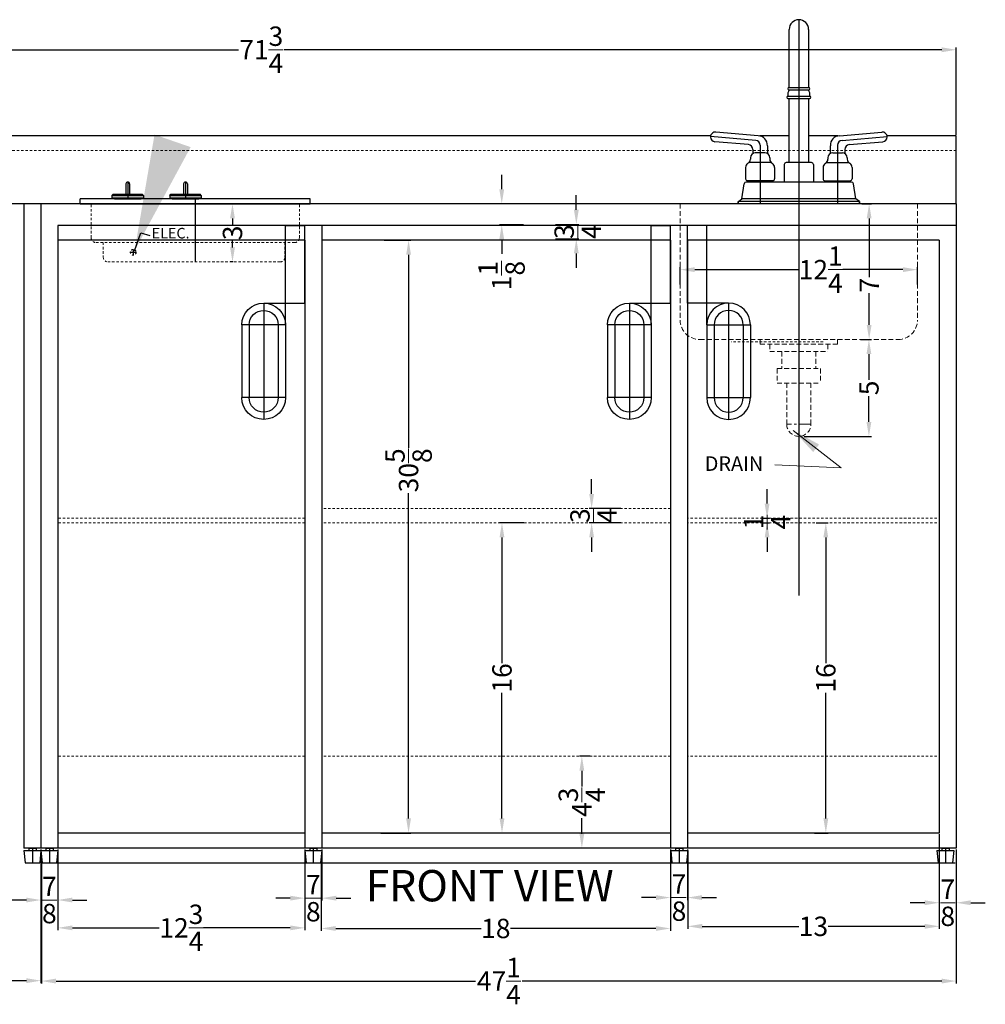
# Model space of a CAD drawing. Extents: x -88605 to -88082, y -89282 to -89041.
# Drawn here: x -88410 to -88361, y -89141 to -89090 of the extents above; entities that cross this region are included whole.
import ezdxf

# ---------------------------------------------------------------- set-up
doc = ezdxf.new("R2010")
doc.units = 0
doc.header["$MEASUREMENT"] = 0
doc.linetypes.add('CENTER', pattern=[2, 1.25, -0.25, 0.25, -0.25])
doc.linetypes.add('HIDDEN', pattern=[0.375, 0.25, -0.125])
doc.layers.get('0').update_dxf_attribs({"linetype": 'CONTINUOUS'})
doc.layers.get('Defpoints').update_dxf_attribs({"color": 150, "linetype": 'CONTINUOUS'})
for name, color, linetype, lineweight in [('AM_5', 8, 'CONTINUOUS', 15), ('HIDDEN', 8, 'HIDDEN', 15), ('HIDDEN 0.1M', 8, 'HIDDEN', 9), ('Layer1', 8, 'CENTER', 15), ('OBJECT', 7, 'CONTINUOUS', 30)]:
    doc.layers.add(name, color=color, linetype=linetype, lineweight=lineweight)
doc.layers.add('CABINET', color=3, linetype='CONTINUOUS')
doc.styles.add('ATTR', font='romans.shx', dxfattribs={"width": 0.8, "height": 0.015765})
doc.styles.add('Mechanical', font='romans.shx', dxfattribs={"width": 0.75})
doc.styles.get("Standard").update_dxf_attribs({"font": 'arial.ttf', "height": 1})
doc.dimstyles.new('Fraction-1&HTO12', dxfattribs={"dimscale": 6, "dimtxt": 1.25, "dimasz": 1, "dimexe": 0.125, "dimexo": 0.0625, "dimgap": 0.09, "dimtad": 0, "dimdec": 3, "dimzin": 3, "dimdsep": 46, "dimlunit": 5, "dimtxsty": 'Standard', "dimcen": 0.09, "dimdle": 0.125, "dimadec": 0, "dimazin": 0, "dimtfac": 1, "dimtdec": 3, "dimtofl": 0, "dimtmove": 2, "dimatfit": 3, "dimfxl": 0.125, "dimtolj": 1, "dimtzin": 0, "dimarcsym": 0})
doc.dimstyles.new('Fraction-1&HTO12$0', dxfattribs={"dimscale": 6, "dimtxt": 1.25, "dimasz": 1, "dimexe": 0.125, "dimexo": 0.0625, "dimgap": 0.09, "dimtad": 0, "dimdec": 3, "dimzin": 3, "dimdsep": 46, "dimlunit": 5, "dimtxsty": 'Standard', "dimcen": 0.09, "dimdle": 0.125, "dimadec": 0, "dimazin": 0, "dimtfac": 1, "dimtdec": 3, "dimtofl": 0, "dimtmove": 2, "dimatfit": 3, "dimfxl": 1, "dimtolj": 1, "dimtzin": 0, "dimarcsym": 0})
doc.dimstyles.new('Fraction-1HTO12', dxfattribs={"dimscale": 12, "dimtxt": 0.09375, "dimasz": 0.125, "dimexe": 0.09375, "dimexo": 0.0625, "dimgap": 0.03125, "dimtad": 0, "dimdec": 3, "dimzin": 3, "dimdsep": 46, "dimlunit": 5, "dimtxsty": 'Mechanical', "dimcen": -0.125, "dimdle": 0.09375, "dimclrd": 256, "dimclre": 256, "dimclrt": 2, "dimadec": 0, "dimazin": 3, "dimtfac": 0.9, "dimtdec": 3, "dimtmove": 0, "dimatfit": 1, "dimfxl": 0.09375, "dimfrac": 2, "dimtolj": 1, "dimtzin": 0, "dimlwd": 20, "dimlwe": 20, "dimarcsym": 0})

# ---------------------------------------------------------------- blocks, each defined once
blk = doc.blocks.new('FEET (FV)')
at = {"layer": 'CABINET'}
blk.add_line((0, 0.001), (-0.001, 0), dxfattribs=at)
at = {"layer": 'Defpoints'}
blk.add_line((0, 0.751), (0, 0.001), dxfattribs=at)
at = {"layer": 'OBJECT'}
for p, q in [((-0.437, 0.626), (0.437, 0.626)), ((-0.437, 0.626), (-0.375, 0.001)), ((-0.187, 0.751), (0.188, 0.751)), ((-0.187, 0.751), (-0.187, 0.626)), ((0.188, 0.751), (0.188, 0.626)), ((0.437, 0.626), (0.375, 0.001)), ((-0.375, 0.001), (-0.374, 0)), ((-0.374, 0), (0.374, 0)), ((0.374, 0), (0.375, 0.001))]:
    blk.add_line(p, q, dxfattribs=at)
blk = doc.blocks.new('*D207')
at = {"layer": 'AM_5', "color": 0, "linetype": 'ByBlock', "lineweight": -2, "transparency": 16777216}
for p, q in [((-88391.65, -89101.506), (-88390.271, -89101.506)), ((-88390.396, -89102.256), (-88390.396, -89112.215)), ((-88390.396, -89131.346), (-88390.396, -89114.553)), ((-88391.829, -89132.096), (-88390.271, -89132.096))]:
    blk.add_line(p, q, dxfattribs=at)
at = {"layer": 'AM_5', "color": 0, "transparency": 16777216}
for points in [[(-88390.521, -89102.256), (-88390.271, -89102.256), (-88390.396, -89101.506)], [(-88390.521, -89131.346), (-88390.271, -89131.346), (-88390.396, -89132.096)]]:
    blk.add_solid(points, dxfattribs=at)
at = {"layer": 'Defpoints', "color": 0, "transparency": 16777216}
for p in [(-88391.713, -89101.506), (-88390.396, -89101.506), (-88391.891, -89132.096)]:
    blk.add_point(p, dxfattribs=at)
at = {"layer": 'AM_5', "color": 0, "transparency": 16777216, "insert": (-88390.396, -89113.384), "char_height": 1, "attachment_point": 5, "rotation": 90}
blk.add_mtext('\\A1;30{\\H1x;\\S5/8;}', dxfattribs=at)
blk = doc.blocks.new('HNDEL (FV)')
at = {"layer": 'Defpoints'}
for p, q in [((-1.125, 10), (-2.125, 10)), ((-2.125, 6), (-2.125, 10)), ((-1.125, 4.875), (-1.125, 10)), ((0, 6), (-2.125, 6)), ((-1.125, 4.875), (1.125, 4.875)), ((-1.125, 1.125), (1.125, 1.125))]:
    blk.add_line(p, q, dxfattribs=at)
blk.add_lwpolyline([(0, 6), (0, 0)], dxfattribs=at)
at = {"layer": 'OBJECT'}
for p, q in [((-1.125, 4.875), (-1.125, 1.125)), ((-0.75, 4.875), (-0.75, 1.125)), ((0.75, 4.875), (0.75, 1.125)), ((1.125, 4.875), (1.125, 1.125))]:
    blk.add_line(p, q, dxfattribs=at)
for centre, radius, start, end in [((0, 4.875), 1.125, 0, 180), ((0, 4.875), 0.75, 0, 180), ((0, 1.125), 1.125, 180, 0), ((0, 1.125), 0.75, 180, 0)]:
    blk.add_arc(centre, radius, start, end, dxfattribs=at)
blk = doc.blocks.new('*D209')
at = {"layer": 'AM_5', "color": 0, "linetype": 'ByBlock', "lineweight": -2, "transparency": 16777216}
for p, q in [((-88371.889, -89115.096), (-88371.889, -89114.346)), ((-88372.125, -89115.846), (-88371.764, -89115.846)), ((-88372.125, -89116.096), (-88371.764, -89116.096)), ((-88371.889, -89116.846), (-88371.889, -89117.596))]:
    blk.add_line(p, q, dxfattribs=at)
at = {"layer": 'AM_5', "color": 0, "transparency": 16777216}
for points in [[(-88372.014, -89115.096), (-88371.764, -89115.096), (-88371.889, -89115.846)], [(-88372.014, -89116.846), (-88371.764, -89116.846), (-88371.889, -89116.096)]]:
    blk.add_solid(points, dxfattribs=at)
at = {"layer": 'Defpoints', "color": 0, "transparency": 16777216}
for p in [(-88372.187, -89115.846), (-88372.187, -89116.096), (-88371.889, -89116.096)]:
    blk.add_point(p, dxfattribs=at)
at = {"layer": 'AM_5', "color": 0, "transparency": 16777216, "insert": (-88371.887, -89116.053), "char_height": 1, "attachment_point": 5, "rotation": 90}
blk.add_mtext('\\A1;{\\H1x;\\S1/4;}', dxfattribs=at)
blk = doc.blocks.new('*D210')
at = {"layer": 'AM_5', "color": 0, "linetype": 'ByBlock', "lineweight": -2, "transparency": 16777216}
for p, q in [((-88369.363, -89116.096), (-88368.733, -89116.096)), ((-88368.858, -89116.846), (-88368.858, -89123.337)), ((-88368.858, -89131.346), (-88368.858, -89124.855)), ((-88369.449, -89132.096), (-88368.733, -89132.096))]:
    blk.add_line(p, q, dxfattribs=at)
at = {"layer": 'AM_5', "color": 0, "transparency": 16777216}
for points in [[(-88368.983, -89116.846), (-88368.733, -89116.846), (-88368.858, -89116.096)], [(-88368.983, -89131.346), (-88368.733, -89131.346), (-88368.858, -89132.096)]]:
    blk.add_solid(points, dxfattribs=at)
at = {"layer": 'Defpoints', "color": 0, "transparency": 16777216}
for p in [(-88369.426, -89116.096), (-88368.858, -89116.096), (-88369.511, -89132.096)]:
    blk.add_point(p, dxfattribs=at)
at = {"layer": 'AM_5', "color": 0, "transparency": 16777216, "insert": (-88368.858, -89124.096), "char_height": 1, "attachment_point": 5, "rotation": 90}
blk.add_mtext('\\A1;16', dxfattribs=at)
blk = doc.blocks.new('*D220')
at = {"layer": 'AM_5', "color": 0, "linetype": 'ByBlock', "lineweight": -2, "transparency": 16777216}
for p, q in [((-88409.375, -89133.068), (-88409.375, -89135.679)), ((-88408.5, -89132.943), (-88408.5, -89135.679)), ((-88410.125, -89135.554), (-88410.875, -89135.554)), ((-88407.75, -89135.554), (-88407, -89135.554))]:
    blk.add_line(p, q, dxfattribs=at)
at = {"layer": 'AM_5', "color": 0, "transparency": 16777216}
for points in [[(-88410.125, -89135.429), (-88410.125, -89135.679), (-88409.375, -89135.554)], [(-88407.75, -89135.429), (-88407.75, -89135.679), (-88408.5, -89135.554)]]:
    blk.add_solid(points, dxfattribs=at)
at = {"layer": 'Defpoints', "color": 0, "transparency": 16777216}
for p in [(-88409.375, -89133.006), (-88408.5, -89132.881), (-88409.375, -89135.554)]:
    blk.add_point(p, dxfattribs=at)
at = {"layer": 'AM_5', "color": 0, "transparency": 16777216, "insert": (-88408.937, -89135.554), "char_height": 1, "attachment_point": 5}
blk.add_mtext('\\A1;{\\H1x;\\S7/8;}', dxfattribs=at)
blk = doc.blocks.new('*D221')
at = {"layer": 'AM_5', "color": 0, "linetype": 'ByBlock', "lineweight": -2, "transparency": 16777216}
for p, q in [((-88408.5, -89132.943), (-88408.5, -89137.115)), ((-88395.75, -89132.943), (-88395.75, -89137.115)), ((-88407.75, -89136.99), (-88403.262, -89136.99)), ((-88396.5, -89136.99), (-88400.988, -89136.99))]:
    blk.add_line(p, q, dxfattribs=at)
at = {"layer": 'AM_5', "color": 0, "transparency": 16777216}
for points in [[(-88407.75, -89136.865), (-88407.75, -89137.115), (-88408.5, -89136.99)], [(-88396.5, -89136.865), (-88396.5, -89137.115), (-88395.75, -89136.99)]]:
    blk.add_solid(points, dxfattribs=at)
at = {"layer": 'Defpoints', "color": 0, "transparency": 16777216}
for p in [(-88408.5, -89132.881), (-88395.75, -89132.881), (-88395.75, -89136.99)]:
    blk.add_point(p, dxfattribs=at)
at = {"layer": 'AM_5', "color": 0, "transparency": 16777216, "insert": (-88402.125, -89136.99), "char_height": 1, "attachment_point": 5}
blk.add_mtext('\\A1;12{\\H1x;\\S3/4;}', dxfattribs=at)
blk = doc.blocks.new('*D222')
at = {"layer": 'AM_5', "color": 0, "linetype": 'ByBlock', "lineweight": -2, "transparency": 16777216}
for p, q in [((-88395.75, -89132.943), (-88395.75, -89135.582)), ((-88394.875, -89132.943), (-88394.875, -89135.582)), ((-88396.5, -89135.457), (-88397.25, -89135.457)), ((-88394.125, -89135.457), (-88393.375, -89135.457))]:
    blk.add_line(p, q, dxfattribs=at)
at = {"layer": 'AM_5', "color": 0, "transparency": 16777216}
for points in [[(-88396.5, -89135.332), (-88396.5, -89135.582), (-88395.75, -89135.457)], [(-88394.125, -89135.332), (-88394.125, -89135.582), (-88394.875, -89135.457)]]:
    blk.add_solid(points, dxfattribs=at)
at = {"layer": 'Defpoints', "color": 0, "transparency": 16777216}
for p in [(-88395.75, -89132.881), (-88394.875, -89132.881), (-88395.75, -89135.457)]:
    blk.add_point(p, dxfattribs=at)
at = {"layer": 'AM_5', "color": 0, "transparency": 16777216, "insert": (-88395.312, -89135.457), "char_height": 1, "attachment_point": 5}
blk.add_mtext('\\A1;{\\H1x;\\S7/8;}', dxfattribs=at)
blk = doc.blocks.new('*D223')
at = {"layer": 'AM_5', "color": 0, "linetype": 'ByBlock', "lineweight": -2, "transparency": 16777216}
for p, q in [((-88376.875, -89132.943), (-88376.875, -89137.145)), ((-88394.907, -89133.381), (-88394.907, -89137.145)), ((-88394.157, -89137.02), (-88386.651, -89137.02)), ((-88377.625, -89137.02), (-88385.13, -89137.02))]:
    blk.add_line(p, q, dxfattribs=at)
at = {"layer": 'AM_5', "color": 0, "transparency": 16777216}
for points in [[(-88394.157, -89136.895), (-88394.157, -89137.145), (-88394.907, -89137.02)], [(-88377.625, -89136.895), (-88377.625, -89137.145), (-88376.875, -89137.02)]]:
    blk.add_solid(points, dxfattribs=at)
at = {"layer": 'Defpoints', "color": 0, "transparency": 16777216}
for p in [(-88376.875, -89132.881), (-88394.907, -89133.318), (-88394.907, -89137.02)]:
    blk.add_point(p, dxfattribs=at)
at = {"layer": 'AM_5', "color": 0, "transparency": 16777216, "insert": (-88385.891, -89137.02), "char_height": 1, "attachment_point": 5}
blk.add_mtext('\\A1;18', dxfattribs=at)
blk = doc.blocks.new('*D224')
at = {"layer": 'AM_5', "color": 0, "linetype": 'ByBlock', "lineweight": -2, "transparency": 16777216}
for p, q in [((-88376.875, -89132.943), (-88376.875, -89135.552)), ((-88376, -89132.943), (-88376, -89135.552)), ((-88377.625, -89135.427), (-88378.375, -89135.427)), ((-88375.25, -89135.427), (-88374.5, -89135.427))]:
    blk.add_line(p, q, dxfattribs=at)
at = {"layer": 'AM_5', "color": 0, "transparency": 16777216}
for points in [[(-88377.625, -89135.302), (-88377.625, -89135.552), (-88376.875, -89135.427)], [(-88375.25, -89135.302), (-88375.25, -89135.552), (-88376, -89135.427)]]:
    blk.add_solid(points, dxfattribs=at)
at = {"layer": 'Defpoints', "color": 0, "transparency": 16777216}
for p in [(-88376.875, -89132.881), (-88376, -89132.881), (-88376.875, -89135.427)]:
    blk.add_point(p, dxfattribs=at)
at = {"layer": 'AM_5', "color": 0, "transparency": 16777216, "insert": (-88376.437, -89135.427), "char_height": 1, "attachment_point": 5}
blk.add_mtext('\\A1;{\\H1x;\\S7/8;}', dxfattribs=at)
blk = doc.blocks.new('*D225')
at = {"layer": 'AM_5', "color": 0, "linetype": 'ByBlock', "lineweight": -2, "transparency": 16777216}
for p, q in [((-88363, -89132.158), (-88363, -89135.818)), ((-88362.125, -89132.943), (-88362.125, -89135.818)), ((-88363.75, -89135.693), (-88364.5, -89135.693)), ((-88361.375, -89135.693), (-88360.625, -89135.693))]:
    blk.add_line(p, q, dxfattribs=at)
at = {"layer": 'AM_5', "color": 0, "transparency": 16777216}
for points in [[(-88363.75, -89135.568), (-88363.75, -89135.818), (-88363, -89135.693)], [(-88361.375, -89135.568), (-88361.375, -89135.818), (-88362.125, -89135.693)]]:
    blk.add_solid(points, dxfattribs=at)
at = {"layer": 'Defpoints', "color": 0, "transparency": 16777216}
for p in [(-88363, -89132.096), (-88362.125, -89132.881), (-88363, -89135.693)]:
    blk.add_point(p, dxfattribs=at)
at = {"layer": 'AM_5', "color": 0, "transparency": 16777216, "insert": (-88362.562, -89135.693), "char_height": 1, "attachment_point": 5}
blk.add_mtext('\\A1;{\\H1x;\\S7/8;}', dxfattribs=at)
blk = doc.blocks.new('*D226')
at = {"layer": 'AM_5', "color": 0, "linetype": 'ByBlock', "lineweight": -2, "transparency": 16777216}
for p, q in [((-88363, -89132.158), (-88363, -89137.036)), ((-88375.988, -89133.068), (-88375.988, -89137.036)), ((-88375.238, -89136.911), (-88370.253, -89136.911)), ((-88363.75, -89136.911), (-88368.735, -89136.911))]:
    blk.add_line(p, q, dxfattribs=at)
at = {"layer": 'AM_5', "color": 0, "transparency": 16777216}
for points in [[(-88375.238, -89136.786), (-88375.238, -89137.036), (-88375.988, -89136.911)], [(-88363.75, -89136.786), (-88363.75, -89137.036), (-88363, -89136.911)]]:
    blk.add_solid(points, dxfattribs=at)
at = {"layer": 'Defpoints', "color": 0, "transparency": 16777216}
for p in [(-88363, -89132.096), (-88375.988, -89133.006), (-88375.988, -89136.911)]:
    blk.add_point(p, dxfattribs=at)
at = {"layer": 'AM_5', "color": 0, "transparency": 16777216, "insert": (-88369.494, -89136.911), "char_height": 1, "attachment_point": 5}
blk.add_mtext('\\A1;13', dxfattribs=at)
blk = doc.blocks.new('*D228')
at = {"layer": 'AM_5', "color": 0, "linetype": 'ByBlock', "lineweight": -2, "transparency": 16777216}
for p, q in [((-88385.585, -89098.881), (-88385.585, -89098.131)), ((-88384.456, -89099.631), (-88385.71, -89099.631)), ((-88384.456, -89100.718), (-88385.71, -89100.718)), ((-88385.585, -89101.468), (-88385.585, -89102.218))]:
    blk.add_line(p, q, dxfattribs=at)
at = {"layer": 'AM_5', "color": 0, "transparency": 16777216}
for points in [[(-88385.71, -89098.881), (-88385.46, -89098.881), (-88385.585, -89099.631)], [(-88385.71, -89101.468), (-88385.46, -89101.468), (-88385.585, -89100.718)]]:
    blk.add_solid(points, dxfattribs=at)
at = {"layer": 'Defpoints', "color": 0, "transparency": 16777216}
for p in [(-88384.394, -89099.631), (-88385.585, -89100.718), (-88384.394, -89100.718)]:
    blk.add_point(p, dxfattribs=at)
at = {"layer": 'AM_5', "color": 0, "transparency": 16777216, "insert": (-88385.597, -89103.333), "char_height": 1, "attachment_point": 5, "rotation": 90}
blk.add_mtext('\\A1;1{\\H1x;\\S1/8;}', dxfattribs=at)
blk = doc.blocks.new('*D229')
at = {"layer": 'AM_5', "color": 0, "linetype": 'ByBlock', "lineweight": -2, "transparency": 16777216}
for p, q in [((-88381.737, -89099.94), (-88381.737, -89099.19)), ((-88382.806, -89100.69), (-88381.612, -89100.69)), ((-88382.806, -89101.44), (-88381.612, -89101.44)), ((-88381.737, -89102.19), (-88381.737, -89102.94))]:
    blk.add_line(p, q, dxfattribs=at)
at = {"layer": 'AM_5', "color": 0, "transparency": 16777216}
for points in [[(-88381.862, -89099.94), (-88381.612, -89099.94), (-88381.737, -89100.69)], [(-88381.862, -89102.19), (-88381.612, -89102.19), (-88381.737, -89101.44)]]:
    blk.add_solid(points, dxfattribs=at)
at = {"layer": 'Defpoints', "color": 0, "transparency": 16777216}
for p in [(-88382.869, -89100.69), (-88381.737, -89100.69), (-88382.869, -89101.44)]:
    blk.add_point(p, dxfattribs=at)
at = {"layer": 'AM_5', "color": 0, "transparency": 16777216, "insert": (-88381.664, -89101.065), "char_height": 1, "attachment_point": 5, "rotation": 90}
blk.add_mtext('\\A1;{\\H1x;\\S3/4;}', dxfattribs=at)
blk = doc.blocks.new('*D230')
at = {"layer": 'AM_5', "color": 0, "linetype": 'ByBlock', "lineweight": -2, "transparency": 16777216}
for p, q in [((-88380.946, -89114.596), (-88380.946, -89113.846)), ((-88379.434, -89115.346), (-88381.071, -89115.346)), ((-88379.434, -89116.096), (-88381.071, -89116.096)), ((-88380.946, -89116.846), (-88380.946, -89117.596))]:
    blk.add_line(p, q, dxfattribs=at)
at = {"layer": 'AM_5', "color": 0, "transparency": 16777216}
for points in [[(-88381.071, -89114.596), (-88380.821, -89114.596), (-88380.946, -89115.346)], [(-88381.071, -89116.846), (-88380.821, -89116.846), (-88380.946, -89116.096)]]:
    blk.add_solid(points, dxfattribs=at)
at = {"layer": 'Defpoints', "color": 0, "transparency": 16777216}
for p in [(-88380.946, -89115.346), (-88379.371, -89115.346), (-88379.371, -89116.096)]:
    blk.add_point(p, dxfattribs=at)
at = {"layer": 'AM_5', "color": 0, "transparency": 16777216, "insert": (-88380.848, -89115.721), "char_height": 1, "attachment_point": 5, "rotation": 90}
blk.add_mtext('\\A1;{\\H1x;\\S3/4;}', dxfattribs=at)
blk = doc.blocks.new('*D231')
at = {"layer": 'AM_5', "color": 0, "linetype": 'ByBlock', "lineweight": -2, "transparency": 16777216}
for p, q in [((-88384.441, -89116.096), (-88385.699, -89116.096)), ((-88385.574, -89116.846), (-88385.574, -89123.337)), ((-88385.574, -89131.346), (-88385.574, -89124.855)), ((-88384.441, -89132.096), (-88385.699, -89132.096))]:
    blk.add_line(p, q, dxfattribs=at)
at = {"layer": 'AM_5', "color": 0, "transparency": 16777216}
for points in [[(-88385.699, -89116.846), (-88385.449, -89116.846), (-88385.574, -89116.096)], [(-88385.699, -89131.346), (-88385.449, -89131.346), (-88385.574, -89132.096)]]:
    blk.add_solid(points, dxfattribs=at)
at = {"layer": 'Defpoints', "color": 0, "transparency": 16777216}
for p in [(-88384.379, -89116.096), (-88385.574, -89132.096), (-88384.379, -89132.096)]:
    blk.add_point(p, dxfattribs=at)
at = {"layer": 'AM_5', "color": 0, "transparency": 16777216, "insert": (-88385.574, -89124.096), "char_height": 1, "attachment_point": 5, "rotation": 90}
blk.add_mtext('\\A1;16', dxfattribs=at)
blk = doc.blocks.new('*D232')
at = {"layer": 'AM_5', "color": 0, "linetype": 'ByBlock', "lineweight": -2, "transparency": 16777216}
for p, q in [((-88381.014, -89128.131), (-88381.576, -89128.131)), ((-88381.451, -89128.881), (-88381.451, -89129.69)), ((-88381.451, -89132.131), (-88381.451, -89131.321)), ((-88381.014, -89132.881), (-88381.576, -89132.881))]:
    blk.add_line(p, q, dxfattribs=at)
at = {"layer": 'AM_5', "color": 0, "transparency": 16777216}
for points in [[(-88381.576, -89128.881), (-88381.326, -89128.881), (-88381.451, -89128.131)], [(-88381.576, -89132.131), (-88381.326, -89132.131), (-88381.451, -89132.881)]]:
    blk.add_solid(points, dxfattribs=at)
at = {"layer": 'Defpoints', "color": 0, "transparency": 16777216}
for p in [(-88381.451, -89128.131), (-88380.951, -89128.131), (-88380.951, -89132.881)]:
    blk.add_point(p, dxfattribs=at)
at = {"layer": 'AM_5', "color": 0, "transparency": 16777216, "insert": (-88381.451, -89130.506), "char_height": 1, "attachment_point": 5, "rotation": 90}
blk.add_mtext('\\A1;4{\\H1x;\\S3/4;}', dxfattribs=at)
blk = doc.blocks.new('*D233')
at = {"layer": 'AM_5', "color": 0, "linetype": 'ByBlock', "lineweight": -2, "transparency": 16777216}
for p, q in [((-88362.125, -89132.943), (-88362.125, -89139.859)), ((-88409.344, -89133.381), (-88409.344, -89139.859)), ((-88408.594, -89139.734), (-88386.938, -89139.734)), ((-88362.875, -89139.734), (-88384.53, -89139.734))]:
    blk.add_line(p, q, dxfattribs=at)
at = {"layer": 'AM_5', "color": 0, "transparency": 16777216}
for points in [[(-88408.594, -89139.609), (-88408.594, -89139.859), (-88409.344, -89139.734)], [(-88362.875, -89139.609), (-88362.875, -89139.859), (-88362.125, -89139.734)]]:
    blk.add_solid(points, dxfattribs=at)
at = {"layer": 'Defpoints', "color": 0, "transparency": 16777216}
for p in [(-88362.125, -89132.881), (-88409.344, -89133.318), (-88409.344, -89139.734)]:
    blk.add_point(p, dxfattribs=at)
at = {"layer": 'AM_5', "color": 0, "transparency": 16777216, "insert": (-88385.734, -89139.734), "char_height": 1, "attachment_point": 5}
blk.add_mtext('\\A1;47{\\H1x;\\S1/4;}', dxfattribs=at)
blk = doc.blocks.new('*D236')
at = {"layer": 'AM_5', "color": 0, "linetype": 'ByBlock', "lineweight": -2, "transparency": 16777216}
for p, q in [((-88433.875, -89132.943), (-88433.875, -89139.839)), ((-88409.375, -89132.943), (-88409.375, -89139.839)), ((-88433.125, -89139.714), (-88422.802, -89139.714)), ((-88410.125, -89139.714), (-88420.447, -89139.714))]:
    blk.add_line(p, q, dxfattribs=at)
at = {"layer": 'AM_5', "color": 0, "transparency": 16777216}
for points in [[(-88433.125, -89139.589), (-88433.125, -89139.839), (-88433.875, -89139.714)], [(-88410.125, -89139.589), (-88410.125, -89139.839), (-88409.375, -89139.714)]]:
    blk.add_solid(points, dxfattribs=at)
at = {"layer": 'Defpoints', "color": 0, "transparency": 16777216}
for p in [(-88433.875, -89132.881), (-88409.375, -89132.881), (-88433.875, -89139.714)]:
    blk.add_point(p, dxfattribs=at)
at = {"layer": 'AM_5', "color": 0, "transparency": 16777216, "insert": (-88421.625, -89139.714), "char_height": 1, "attachment_point": 5}
blk.add_mtext('\\A1;24{\\H1x;\\S1/2;}', dxfattribs=at)
blk = doc.blocks.new('*D237')
at = {"layer": 'AM_5', "color": 0, "linetype": 'ByBlock', "lineweight": -2, "transparency": 16777216}
for p, q in [((-88433.875, -89096.068), (-88433.875, -89091.558)), ((-88433.125, -89091.683), (-88399.179, -89091.683)), ((-88362.875, -89091.683), (-88396.82, -89091.683)), ((-88362.125, -89096.068), (-88362.125, -89091.558))]:
    blk.add_line(p, q, dxfattribs=at)
at = {"layer": 'AM_5', "color": 0, "transparency": 16777216}
for points in [[(-88433.125, -89091.558), (-88433.125, -89091.808), (-88433.875, -89091.683)], [(-88362.875, -89091.558), (-88362.875, -89091.808), (-88362.125, -89091.683)]]:
    blk.add_solid(points, dxfattribs=at)
at = {"layer": 'Defpoints', "color": 0, "transparency": 16777216}
for p in [(-88433.875, -89091.683), (-88433.875, -89096.131), (-88362.125, -89096.131)]:
    blk.add_point(p, dxfattribs=at)
at = {"layer": 'AM_5', "color": 0, "transparency": 16777216, "insert": (-88398, -89091.683), "char_height": 1, "attachment_point": 5}
blk.add_mtext('\\A1;71{\\H1x;\\S3/4;}', dxfattribs=at)
blk = doc.blocks.new('KNAB (FV)')
at = {"layer": 'Defpoints'}
blk.add_line((0, 0.875), (0, 0), dxfattribs=at)
at = {"layer": 'OBJECT'}
for p, q in [((-0.098, 0.775), (-0.098, 0.25)), ((0.097, 0.775), (0.097, 0.25)), ((-0.814, 0.187), (-0.751, 0.25)), ((-0.814, 0.187), (0.814, 0.187)), ((-0.814, 0.187), (-0.814, 0.062)), ((-0.814, 0.062), (0.814, 0.062)), ((-0.751, 0.25), (0.751, 0.25)), ((-0.689, 0.062), (-0.689, 0)), ((-0.689, 0), (0.689, 0)), ((0.689, 0.062), (0.689, 0)), ((0.814, 0.187), (0.751, 0.25)), ((0.814, 0.187), (0.814, 0.062))]:
    blk.add_line(p, q, dxfattribs=at)
for centre, start, end in [((0.002, 0.775), 90, 180), ((-0.002, 0.775), 0, 90)]:
    blk.add_arc(centre, 0.1, start, end, dxfattribs=at)
blk = doc.blocks.new('*D170')
at = {"layer": 'AM_5', "color": 0, "linetype": 'ByBlock', "lineweight": -2, "transparency": 16777216}
for p, q in [((-88104.658, -89189.135), (-88104.991, -89189.135)), ((-88104.866, -89189.885), (-88104.866, -89190.217)), ((-88104.866, -89191.385), (-88104.866, -89191.052)), ((-88104.823, -89192.135), (-88104.991, -89192.135))]:
    blk.add_line(p, q, dxfattribs=at)
at = {"layer": 'AM_5', "color": 0, "transparency": 16777216}
for points in [[(-88104.991, -89189.885), (-88104.741, -89189.885), (-88104.866, -89189.135)], [(-88104.991, -89191.385), (-88104.741, -89191.385), (-88104.866, -89192.135)]]:
    blk.add_solid(points, dxfattribs=at)
at = {"layer": 'Defpoints', "color": 0, "transparency": 16777216}
for p in [(-88104.866, -89189.135), (-88104.596, -89189.135), (-88104.76, -89192.135)]:
    blk.add_point(p, dxfattribs=at)
at = {"layer": 'AM_5', "color": 0, "transparency": 16777216, "insert": (-88104.866, -89190.635), "char_height": 1, "attachment_point": 5, "rotation": 90}
blk.add_mtext('\\A1;3', dxfattribs=at)
blk = doc.blocks.new('*D244')
at = {"layer": 'AM_5', "color": 0, "linetype": 'ByBlock', "lineweight": -2, "transparency": 16777216}
for p, q in [((-88348.106, -89099.631), (-88347.61, -89099.631)), ((-88347.735, -89100.381), (-88347.735, -89103.419)), ((-88347.735, -89105.881), (-88347.735, -89104.246)), ((-88347.862, -89106.631), (-88347.61, -89106.631))]:
    blk.add_line(p, q, dxfattribs=at)
at = {"layer": 'AM_5', "color": 0, "transparency": 16777216}
for points in [[(-88347.86, -89100.381), (-88347.61, -89100.381), (-88347.735, -89099.631)], [(-88347.86, -89105.881), (-88347.61, -89105.881), (-88347.735, -89106.631)]]:
    blk.add_solid(points, dxfattribs=at)
at = {"layer": 'Defpoints', "color": 0, "transparency": 16777216}
for p in [(-88348.168, -89099.631), (-88347.735, -89099.631), (-88347.924, -89106.631)]:
    blk.add_point(p, dxfattribs=at)
at = {"layer": 'AM_5', "color": 0, "transparency": 16777216, "insert": (-88347.719, -89103.832), "char_height": 1, "attachment_point": 5, "rotation": 90}
blk.add_mtext('\\A1;7', dxfattribs=at)
blk = doc.blocks.new('*D245')
at = {"layer": 'AM_5', "color": 0, "linetype": 'ByBlock', "lineweight": -2, "transparency": 16777216}
for p, q in [((-88357.487, -89103.801), (-88357.487, -89102.902)), ((-88356.737, -89103.027), (-88351.368, -89103.027)), ((-88345.987, -89103.027), (-88349.095, -89103.027)), ((-88345.237, -89103.801), (-88345.237, -89102.902))]:
    blk.add_line(p, q, dxfattribs=at)
at = {"layer": 'AM_5', "color": 0, "transparency": 16777216}
for points in [[(-88356.737, -89102.902), (-88356.737, -89103.152), (-88357.487, -89103.027)], [(-88345.987, -89102.902), (-88345.987, -89103.152), (-88345.237, -89103.027)]]:
    blk.add_solid(points, dxfattribs=at)
at = {"layer": 'Defpoints', "color": 0, "transparency": 16777216}
for p in [(-88357.487, -89103.027), (-88357.487, -89103.863), (-88345.237, -89103.863)]:
    blk.add_point(p, dxfattribs=at)
at = {"layer": 'AM_5', "color": 0, "transparency": 16777216, "insert": (-88350.232, -89103.027), "char_height": 1, "attachment_point": 5}
blk.add_mtext('\\A1;12{\\H1x;\\S1/4;}', dxfattribs=at)
blk = doc.blocks.new('FORSET (FV)')
for p, q in [((-0.5, 6), (-0.5, 9)), ((0.5, 9), (0.5, 6)), ((-0.5, 2.125), (-0.5, 5.438)), ((0.5, 5.438), (0.5, 2.125)), ((-2.103, 3.51), (-4.291, 3.701)), ((2.103, 3.51), (4.291, 3.701)), ((-2.603, 3.052), (-4.334, 3.203)), ((2.603, 3.052), (4.334, 3.203)), ((-1.75, 2.625), (-2.25, 2.625)), ((1.75, 2.625), (2.25, 2.625)), ((-1.42, 2.125), (-2.58, 2.125)), ((0.65, 2.125), (-0.65, 2.125)), ((1.42, 2.125), (2.58, 2.125)), ((2.726, 1.125), (-2.726, 1.125)), ((-1.35, 1.188), (-2.65, 1.188)), ((1.35, 1.188), (2.65, 1.188)), ((3.125, 0), (-3.125, 0)), ((3.123, 0.125), (-3.123, 0.125)), ((2.938, 0.25), (-2.938, 0.25))]:
    blk.add_line(p, q)
blk.add_arc((0, 9), 0.5, 0, 180)
at = {"layer": 'Defpoints'}
for p, q in [((0, 9.5), (0, 0)), ((-2.228, 3.27), (-4.562, 3.474)), ((2.228, 3.27), (4.562, 3.474)), ((-2, 3.021), (-2, 0)), ((2, 3.021), (2, 0))]:
    blk.add_line(p, q, dxfattribs=at)
for centre, start, end in [((-2.25, 3.021), 0, 85), ((2.25, 3.021), 95, 180)]:
    blk.add_arc(centre, 0.25, start, end, dxfattribs=at)
at = {"layer": 'OBJECT'}
for p, q in [((-0.563, 5.938), (-0.563, 5.938)), ((-0.5, 6), (0.5, 6)), ((-0.5, 5.875), (0.5, 5.875)), ((0.562, 5.938), (0.562, 5.938)), ((-0.625, 5.5), (-0.625, 5.5)), ((-0.563, 5.562), (0.562, 5.562)), ((-0.563, 5.438), (0.562, 5.438)), ((0.625, 5.5), (0.625, 5.5)), ((-4.562, 3.452), (-4.562, 3.452)), ((4.562, 3.452), (4.562, 3.452)), ((-2.375, 2.803), (-2.375, 2.592)), ((-1.625, 3), (-1.625, 2.592)), ((1.625, 3), (1.625, 2.592)), ((2.375, 2.803), (2.375, 2.592)), ((-2.5, 2.375), (-2.5, 2.308)), ((-1.5, 2.375), (-1.5, 2.308)), ((1.5, 2.375), (1.5, 2.308)), ((2.5, 2.375), (2.5, 2.308)), ((-2.75, 1.875), (-2.75, 1.287)), ((-1.25, 1.875), (-1.25, 1.287)), ((-0.75, 2.025), (-0.75, 1.125)), ((0.75, 2.025), (0.75, 1.125)), ((1.25, 1.875), (1.25, 1.287)), ((2.75, 1.875), (2.75, 1.287)), ((-2.938, 0.25), (-2.825, 1.039)), ((-2.375, 1.188), (-2.375, 1.125)), ((-1.625, 1.188), (-1.625, 1.125)), ((1.625, 1.188), (1.625, 1.125)), ((2.375, 1.188), (2.375, 1.125)), ((2.938, 0.25), (2.825, 1.039)), ((-3.125, 0.122), (-3.123, 0.125)), ((-3.123, 0.125), (-3.125, 0.122)), ((-3.125, 0.122), (-3.125, 0)), ((-3.125, 0), (-3.125, 0.122)), ((-3.123, 0.125), (-2.938, 0.25)), ((3.125, 0.122), (2.938, 0.25)), ((3.123, 0.125), (3.125, 0.122)), ((3.123, 0.125), (3.125, 0.122)), ((3.125, 0.122), (3.125, 0)), ((3.125, 0), (3.125, 0.122))]:
    blk.add_line(p, q, dxfattribs=at)
for centre, radius, start, end in [((-0.141, 5.641), 0.429, 146.8887, 190.4915), ((-0.5, 5.938), 0.0625, 90, 180), ((-0.5, 5.938), 0.0625, 180, 270), ((0.5, 5.938), 0.0625, 0, 90), ((0.5, 5.938), 0.0625, 270, 0), ((0.141, 5.641), 0.429, 349.5085, 33.1113), ((-0.563, 5.5), 0.0625, 90, 180), ((-0.563, 5.5), 0.0625, 180, 270), ((0.562, 5.5), 0.0625, 360, 90), ((0.562, 5.5), 0.0625, 270, 0), ((-4.312, 3.452), 0.25, 85, 180), ((4.312, 3.452), 0.25, 0, 95), ((-4.312, 3.452), 0.25, 180, 265), ((-2.625, 2.803), 0.25, 0, 85), ((-2.115, 3.02), 0.49, 357.6495, 88.6151), ((2.115, 3.02), 0.49, 91.3849, 182.3505), ((2.625, 2.803), 0.25, 95, 180), ((4.312, 3.452), 0.25, 275, 0), ((-2.25, 2.375), 0.25, 90, 180), ((-1.75, 2.375), 0.25, 0, 90), ((1.75, 2.375), 0.25, 90, 180), ((2.25, 2.375), 0.25, 0, 90), ((-2.5, 1.875), 0.25, 120, 180), ((-2.75, 2.308), 0.25, 300, 0), ((-1.25, 2.308), 0.25, 180, 240), ((-1.5, 1.875), 0.25, 360, 60), ((-0.65, 2.025), 0.1, 90, 180), ((0.65, 2.025), 0.1, 0, 90), ((1.5, 1.875), 0.25, 120, 180), ((1.25, 2.308), 0.25, 300, 0), ((2.75, 2.308), 0.25, 180, 240), ((2.5, 1.875), 0.25, 0, 60), ((-2.726, 1.025), 0.1, 90, 171.8699), ((-2.65, 1.287), 0.1, 180, 270), ((-1.35, 1.287), 0.1, 270, 360), ((1.35, 1.287), 0.1, 180, 270), ((2.65, 1.287), 0.1, 270, 0), ((2.726, 1.025), 0.1, 8.1301, 90)]:
    blk.add_arc(centre, radius, start, end, dxfattribs=at)
at = {"style": 'ATTR', "width": 0.8, "flags": 9}
blk.add_attdef('ESTCODE', (0, 0), '', height=0.0024, dxfattribs=at)
blk = doc.blocks.new('*D246')
at = {"layer": 'AM_5', "color": 0, "linetype": 'ByBlock', "lineweight": -2, "transparency": 16777216}
for p, q in [((-88348.183, -89106.632), (-88347.62, -89106.632)), ((-88347.745, -89107.382), (-88347.745, -89108.71)), ((-88347.745, -89110.881), (-88347.745, -89109.553)), ((-88351.09, -89111.631), (-88347.62, -89111.631))]:
    blk.add_line(p, q, dxfattribs=at)
at = {"layer": 'AM_5', "color": 0, "transparency": 16777216}
for points in [[(-88347.87, -89107.382), (-88347.62, -89107.382), (-88347.745, -89106.632)], [(-88347.87, -89110.881), (-88347.62, -89110.881), (-88347.745, -89111.631)]]:
    blk.add_solid(points, dxfattribs=at)
at = {"layer": 'Defpoints', "color": 0, "transparency": 16777216}
for p in [(-88348.245, -89106.632), (-88347.745, -89106.632), (-88351.153, -89111.631)]:
    blk.add_point(p, dxfattribs=at)
at = {"layer": 'AM_5', "color": 0, "transparency": 16777216, "insert": (-88347.745, -89109.131), "char_height": 1, "attachment_point": 5, "rotation": 90}
blk.add_mtext('\\A1;5', dxfattribs=at)
blk = doc.blocks.new('CR2B12ST-L (FV)')
at = {"layer": 'Defpoints'}
for p, q in [((0, 0.25), (0, -3)), ((-3.3555, -2.5), (-3.0537, -2.5)), ((-3.2046, -2.3491), (-3.2046, -2.6509))]:
    blk.add_line(p, q, dxfattribs=at)
at = {"layer": 'HIDDEN', "ltscale": 0.5}
for p, q in [((-5.375, -1.75), (-5.375, 0)), ((5.375, -1.75), (5.375, 0)), ((-5.125, -2), (5.125, -2)), ((-4.75, -2), (-4.75, -2.75)), ((4.625, -2), (4.625, -2.75)), ((4.375, -3), (-4.5, -3))]:
    blk.add_line(p, q, dxfattribs=at)
for centre, start, end in [((-5.125, -1.75), 180, 270), ((5.125, -1.75), 270, 0), ((-4.5, -2.75), 180, 270), ((4.375, -2.75), 270, 0)]:
    blk.add_arc(centre, 0.25, start, end, dxfattribs=at)
at = {"layer": 'HIDDEN 0.1M', "ltscale": 0.25}
blk.add_circle((-3.2046, -2.5), 0.1509, dxfattribs=at)
at = {"layer": 'OBJECT'}
for p, q in [((5.9375, 0.25), (-5.9375, 0.25)), ((-5.9375, 0), (-5.9375, 0.25)), ((-5.9375, 0), (5.9375, 0)), ((5.9375, 0), (5.9375, 0.25))]:
    blk.add_line(p, q, dxfattribs=at)
for p in [(-3.4866, 0.25), (-0.5067, 0.25)]:
    blk.add_blockref('KNAB (FV)', p, dxfattribs=at)
at = {"layer": 'OBJECT', "insert": (-2.253, -1.2429), "char_height": 0.54452, "attachment_point": 1}
blk.add_mtext('ELEC. ', dxfattribs=at)
at = {"layer": 'AM_5'}
dim = blk.add_linear_dim(base=(1.9193, 0), p1=(2.0254, -3), p2=(2.1897, 0), angle=90, dimstyle='Fraction-1&HTO12$0', override={"dimscale": 1, "dimasz": 0.75, "dimpost": '', "dimfxl": 0.09375, "dimarcsym": 1}, dxfattribs=at)
dim.commit()
dim.dimension.update_dxf_attribs({"geometry": '*D170', "text_midpoint": (1.9193, -1.5), "insert": (88106.7856, 89189.1348)})
at = {"layer": 'OBJECT'}
blk.add_leader([(-3.1352, -2.4223), (-2.8157, -1.4993), (-2.3553, -1.6299)], dimstyle='Fraction-1&HTO12', dxfattribs=at)
blk = doc.blocks.new('SINK CK54SINKR (FV)')
at = {"layer": 'HIDDEN'}
for p, q in [((-6.125, 0), (-6.125, -6)), ((6.125, 0), (-6.125, 0)), ((6.125, 0), (6.125, -6)), ((-5.125, -7), (5.125, -7)), ((-2, -7), (-2, -7.249)), ((2, -7), (2.001, -7.001)), ((2.001, -7.001), (2.001, -7.249)), ((-2, -7.249), (-1.999, -7.25)), ((-1.999, -7.25), (2, -7.25)), ((-1.5, -7.25), (-1.5, -7.624)), ((1.5, -7.25), (1.5, -7.624)), ((2, -7.25), (2.001, -7.249)), ((-1.5, -7.624), (-1.499, -7.625)), ((-1.499, -7.625), (1.499, -7.625)), ((-0.875, -7.625), (-0.875, -8.5)), ((0.875, -7.625), (0.875, -8.5)), ((1.5, -7.624), (1.499, -7.625)), ((-1.125, -8.5), (1.125, -8.5)), ((-1.125, -8.5), (-1.125, -9.25)), ((1.125, -8.5), (1.125, -9.25)), ((-1.125, -9.25), (1.125, -9.25)), ((-0.625, -9.25), (-0.625, -11.375)), ((0.625, -9.25), (0.625, -11.375))]:
    blk.add_line(p, q, dxfattribs=at)
for centre, radius, start, end in [((-5.125, -6), 1, 180, 270), ((5.125, -6), 1, 270, 0), ((0, -11.375), 0.625, 180, 0)]:
    blk.add_arc(centre, radius, start, end, dxfattribs=at)
at = {"layer": 'Layer1', "ltscale": 0.5}
for p, q in [((0, -12), (0, 0)), ((0.625, -11.375), (-0.625, -11.375))]:
    blk.add_line(p, q, dxfattribs=at)
at = {"layer": 'OBJECT'}
blk.add_blockref('FORSET (FV)', (0, 0), dxfattribs=at)
at = {"layer": 'OBJECT', "insert": (-5.3138, -13.0286), "char_height": 0.75, "width": 8.28685, "attachment_point": 1}
blk.add_mtext('  DRAIN', dxfattribs=at)
at = {"layer": 'AM_5'}
for base, p1, p2, angle, picture, middle in [((3.6274, 0), (3.4377, -7), (3.1939, 0), 90, '*D244', (3.6431, -4.2015)), ((-6.125, -3.3957), (6.125, -4.2324), (-6.125, -4.2324), 180, '*D245', (1.1303, -3.3957))]:
    dim = blk.add_linear_dim(base=base, p1=p1, p2=p2, angle=angle, dimstyle='Fraction-1&HTO12$0', override={"dimscale": 1, "dimasz": 0.75, "dimfxl": 0.09375, "dimarcsym": 1}, dxfattribs=at)
    dim.commit()
    dim.dimension.update_dxf_attribs({"geometry": picture, "text_midpoint": middle, "dimtype": 128, "insert": (88351.362, 89099.6309)})
dim = blk.add_linear_dim(base=(3.6166, -7.001), p1=(0.2093, -12), p2=(3.1166, -7.001), angle=90, dimstyle='Fraction-1&HTO12$0', override={"dimscale": 1, "dimasz": 0.75, "dimpost": '', "dimfxl": 0.09375, "dimarcsym": 1}, dxfattribs=at)
dim.commit()
dim.dimension.update_dxf_attribs({"geometry": '*D246', "text_midpoint": (3.6166, -9.5005), "insert": (88351.362, 89099.6309)})
at = {"layer": 'OBJECT'}
blk.add_leader([(-0.2905, -11.6909), (2.1873, -13.6221), (-1.2471, -13.4717)], dimstyle='Fraction-1HTO12', override={"dimgap": 0.03125, "dimtad": 0}, dxfattribs=at)

msp = doc.modelspace()

# ---------------------------------------------------------------- linework, layer by layer
at = {"layer": 'Defpoints'}
msp.add_line((-88408.56335, -89133.63188), (-88362.18835, -89133.63188), dxfattribs=at)
at = {"layer": 'HIDDEN', "ltscale": 0.5}
for p, q in [((-88362.12479, -89096.88088), (-88433.87479, -89096.88088)), ((-88368.99979, -89106.75588), (-88373.74979, -89106.75588)), ((-88376.87479, -89115.34588), (-88394.87479, -89115.34588)), ((-88395.74979, -89115.84588), (-88408.49979, -89115.84588)), ((-88395.74979, -89116.09588), (-88408.49979, -89116.09588)), ((-88376.87479, -89116.09588), (-88394.87479, -89116.09588)), ((-88363.12479, -89115.84588), (-88375.99979, -89115.84588)), ((-88363.12479, -89116.09588), (-88375.99979, -89116.09588)), ((-88395.74979, -89128.13088), (-88408.49979, -89128.13088)), ((-88376.87479, -89128.13088), (-88394.87479, -89128.13088)), ((-88363.12479, -89128.13088), (-88375.99979, -89128.13088))]:
    msp.add_line(p, q, dxfattribs=at)
at = {"layer": 'OBJECT'}
for p, q in [((-88370.24979, -89090.63088), (-88370.24979, -89119.83856)), ((-88374.8077, -89096.13088), (-88433.87479, -89096.13088)), ((-88370.74979, -89096.13088), (-88372.26546, -89096.13088)), ((-88368.23412, -89096.13088), (-88369.74979, -89096.13088)), ((-88362.12479, -89096.13088), (-88365.69188, -89096.13088)), ((-88362.12479, -89099.63088), (-88362.12479, -89096.13088)), ((-88362.12479, -89099.63088), (-88433.87479, -89099.63088)), ((-88410.24979, -89099.63088), (-88410.24979, -89132.88088)), ((-88409.37479, -89099.63088), (-88409.37479, -89132.88088)), ((-88362.12479, -89099.63088), (-88362.12479, -89132.88088)), ((-88408.49979, -89100.75588), (-88408.49979, -89132.88088)), ((-88362.12479, -89100.75588), (-88408.49979, -89100.75588)), ((-88394.87479, -89100.75588), (-88394.87479, -89132.88088)), ((-88395.74979, -89101.50588), (-88408.49979, -89101.50588)), ((-88395.74979, -89101.50588), (-88395.74979, -89132.88088)), ((-88376.87479, -89101.50588), (-88394.87479, -89101.50588)), ((-88376.87479, -89101.50588), (-88376.87479, -89132.88088)), ((-88375.99979, -89101.50588), (-88375.99979, -89132.88088)), ((-88362.99979, -89101.50588), (-88375.99979, -89101.50588)), ((-88362.99979, -89101.50588), (-88362.99979, -89132.09588)), ((-88395.74979, -89132.09588), (-88408.49979, -89132.09588)), ((-88376.87479, -89132.09588), (-88394.87479, -89132.09588)), ((-88362.99979, -89132.09588), (-88375.99979, -89132.09588)), ((-88409.37479, -89132.88088), (-88410.24979, -89132.88088)), ((-88408.49979, -89132.88088), (-88409.37479, -89132.88088)), ((-88362.12479, -89132.88088), (-88408.74979, -89132.88088))]:
    msp.add_line(p, q, dxfattribs=at)

# ---------------------------------------------------------------- block references
for name, p in [('SINK CK54SINKR (FV)', (-88370.24979, -89099.63088)), ('CR2B12ST-L (FV)', (-88401.40405, -89099.63088)), ('HNDEL (FV)', (-88373.87479, -89110.75588)), ('FEET (FV)', (-88409.81232, -89133.63188)), ('FEET (FV)', (-88408.93732, -89133.63188)), ('FEET (FV)', (-88395.31232, -89133.63188)), ('FEET (FV)', (-88376.42482, -89133.63188)), ('FEET (FV)', (-88362.68732, -89133.63188))]:
    msp.add_blockref(name, p, dxfattribs=at)
at = {"layer": 'OBJECT', "xscale": -1}
for p in [(-88397.87479, -89110.75588), (-88378.99979, -89110.75588)]:
    msp.add_blockref('HNDEL (FV)', p, dxfattribs=at)

# ---------------------------------------------------------------- texts
at = {"layer": 'OBJECT', "insert": (-88392.61284, -89134.00635), "char_height": 1.615329, "attachment_point": 1}
msp.add_mtext('FRONT VIEW', dxfattribs=at)

# ---------------------------------------------------------------- dimensions: what is measured, and where the dimension line sits
at = {"layer": 'AM_5'}
for base, p1, p2, angle, picture, middle in [((-88433.87479, -89091.68292), (-88362.12479, -89096.13088), (-88433.87479, -89096.13088), 180, '*D237', (-88397.99979, -89091.68292)), ((-88385.57385, -89132.09588), (-88384.37867, -89116.09588), (-88384.37867, -89132.09588), 90, '*D231', (-88385.57385, -89124.09588)), ((-88368.85801, -89116.09588), (-88369.51108, -89132.09588), (-88369.42557, -89116.09588), 90, '*D210', (-88368.85801, -89124.09588)), ((-88381.45108, -89128.13088), (-88380.95108, -89132.88088), (-88380.95108, -89128.13088), 90, '*D232', (-88381.45108, -89130.50588)), ((-88375.9882896694, -89136.9106681973), (-88362.9997896694, -89132.0958753672), (-88375.9882896694, -89133.0058753672), 180, '*D226', (-88369.4940396694, -89136.9106681973)), ((-88362.99979, -89135.69265), (-88362.12479, -89132.88088), (-88362.99979, -89132.09588), 180, '*D225', (-88362.56229, -89135.69265)), ((-88433.87479, -89139.71424), (-88409.37479, -89132.88088), (-88433.87479, -89132.88088), 180, '*D236', (-88421.62479, -89139.71424)), ((-88409.37479, -89135.55445), (-88408.49979, -89132.88088), (-88409.37479, -89133.00588), 180, '*D220', (-88408.93729, -89135.55445)), ((-88409.34354, -89139.73372), (-88362.12479, -89132.88088), (-88409.34354, -89133.31838), 180, '*D233', (-88385.73416, -89139.73372)), ((-88395.74979, -89136.99011), (-88408.49979, -89132.88088), (-88395.74979, -89132.88088), 180, '*D221', (-88402.12479, -89136.99011)), ((-88395.74979, -89135.45695), (-88394.87479, -89132.88088), (-88395.74979, -89132.88088), 180, '*D222', (-88395.31229, -89135.45695)), ((-88394.90654, -89137.01969), (-88376.87479, -89132.88088), (-88394.90654, -89133.31838), 180, '*D223', (-88385.89066, -89137.01969)), ((-88376.87479, -89135.42744), (-88375.99979, -89132.88088), (-88376.87479, -89132.88088), 180, '*D224', (-88376.43729, -89135.42744))]:
    dim = msp.add_linear_dim(base=base, p1=p1, p2=p2, angle=angle, dimstyle='Fraction-1&HTO12$0', override={"dimscale": 1, "dimasz": 0.75, "dimpost": '', "dimfxl": 0.09375, "dimarcsym": 1}, dxfattribs=at)
    dim.commit()
    dim.dimension.update_dxf_attribs({"geometry": picture, "text_midpoint": middle})
for base, p1, p2, override, picture, middle in [((-88385.58474, -89100.71839), (-88384.39391, -89099.63088), (-88384.39391, -89100.71839), {"dimscale": 1, "dimasz": 0.75, "dimpost": '', "dimfxl": 0.09375, "dimarcsym": 1}, '*D228', (-88385.59731, -89103.3335)), ((-88381.73678, -89100.68969), (-88382.86854, -89101.43969), (-88382.86854, -89100.68969), {"dimscale": 1, "dimasz": 0.75, "dimpost": '', "dimfxl": 0.09375, "dimarcsym": 1}, '*D229', (-88381.66393, -89101.06469)), ((-88390.39617, -89101.50588), (-88391.89121, -89132.09588), (-88391.7129, -89101.50588), {"dimscale": 1, "dimasz": 0.75, "dimfxl": 0.09375, "dimarcsym": 1}, '*D207', (-88390.39617, -89113.38419)), ((-88380.9458, -89115.34588), (-88379.37146, -89116.09588), (-88379.37146, -89115.34588), {"dimscale": 1, "dimasz": 0.75, "dimpost": '', "dimfxl": 0.09375, "dimarcsym": 1}, '*D230', (-88380.84771, -89115.72088)), ((-88371.88929, -89116.09588), (-88372.18736, -89115.84588), (-88372.18736, -89116.09588), {"dimscale": 1, "dimasz": 0.75, "dimfxl": 0.09375, "dimarcsym": 1}, '*D209', (-88371.88704, -89116.05308))]:
    dim = msp.add_linear_dim(base=base, p1=p1, p2=p2, angle=90, dimstyle='Fraction-1&HTO12$0', override=override, dxfattribs=at)
    dim.commit()
    dim.dimension.update_dxf_attribs({"geometry": picture, "text_midpoint": middle, "dimtype": 160})

doc.saveas('drawing.dxf')
